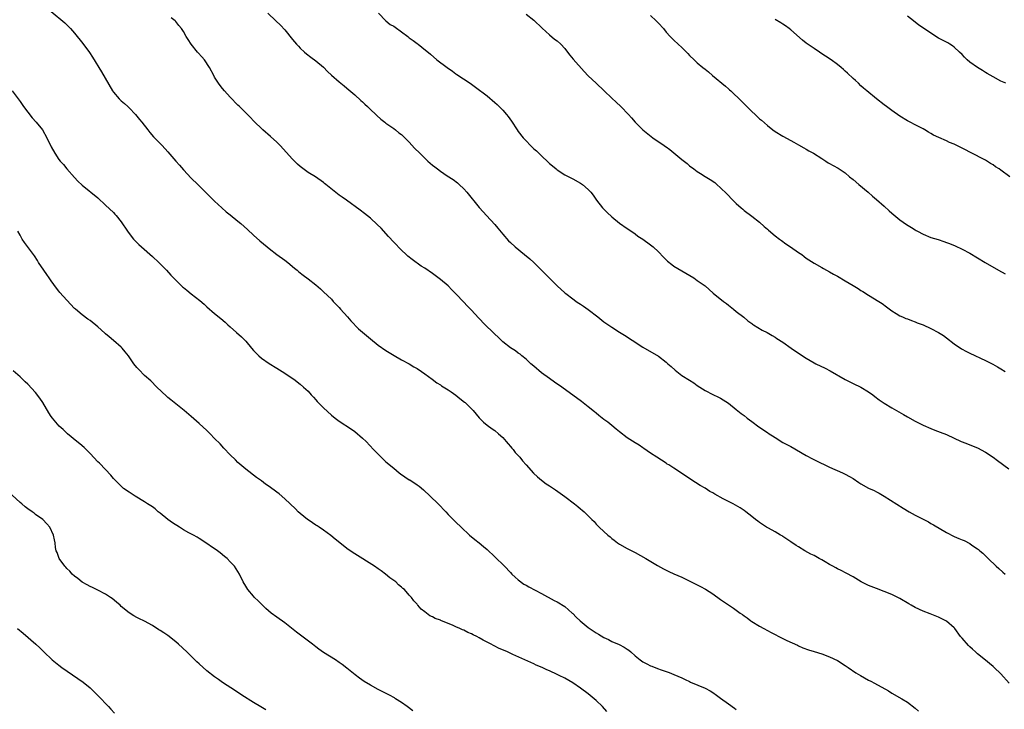
# Model space of a CAD drawing. Units: inches. Extents: x 2595000 to 2598000, y 1536000 to 1539000.
# Drawn here: x 2597487 to 2597740, y 1537580 to 1537757 of the extents above; entities that cross this region are included whole.
import ezdxf

# ---------------------------------------------------------------- set-up
doc = ezdxf.new("R2010")
doc.units = ezdxf.units.IN
doc.header["$MEASUREMENT"] = 0
doc.layers.add('LD25951536_10ft', color=71, linetype='Continuous')

msp = doc.modelspace()

# ---------------------------------------------------------------- linework, layer by layer
at = {"layer": 'LD25951536_10ft'}
for points, elevation in [([(2597495, 1537759.44), (2597498.49, 1537756.49), (2597499, 1537756.02), (2597499.95, 1537755), (2597501, 1537753.85), (2597503.18, 1537751.18), (2597504.87, 1537748.87), (2597505.66, 1537747.66), (2597507.92, 1537743.92), (2597510.78, 1537739), (2597511, 1537738.69), (2597512.47, 1537737), (2597513, 1537736.49), (2597513.82, 1537735.82), (2597514.71, 1537735), (2597515, 1537734.71), (2597516.63, 1537733), (2597517.71, 1537731.71), (2597518.29, 1537731), (2597519.82, 1537729), (2597520.35, 1537728.35), (2597521.27, 1537727.27), (2597523.48, 1537725), (2597525, 1537723.36), (2597527, 1537721), (2597527.93, 1537719.93), (2597529, 1537718.74), (2597531, 1537716.65), (2597532.7, 1537715), (2597534.86, 1537712.86), (2597535.84, 1537711.84), (2597537, 1537710.72), (2597538.86, 1537709), (2597539.99, 1537707.99), (2597541, 1537707.21), (2597543, 1537705.56), (2597543.71, 1537705), (2597545.47, 1537703.47), (2597547, 1537702.02), (2597548.57, 1537700.57), (2597550.46, 1537699), (2597551, 1537698.56), (2597553, 1537697.04), (2597555, 1537695.59), (2597555.78, 1537695), (2597557.53, 1537693.53), (2597558.19, 1537693), (2597558.61, 1537692.61), (2597559.71, 1537691.71), (2597561, 1537690.77), (2597563, 1537689.21), (2597564.2, 1537688.2), (2597565, 1537687.47), (2597567, 1537685.54), (2597567.47, 1537685), (2597568.21, 1537684.21), (2597569, 1537683.43), (2597569.36, 1537683), (2597571.15, 1537681), (2597571.99, 1537679.99), (2597573.98, 1537677.98), (2597575, 1537677.06), (2597577, 1537675.34), (2597579, 1537673.77), (2597581, 1537672.39), (2597581.85, 1537671.85), (2597583.1, 1537671.1), (2597585, 1537670.01), (2597587, 1537668.95), (2597588.21, 1537668.21), (2597589, 1537667.78), (2597590.17, 1537667), (2597591, 1537666.42), (2597592.92, 1537665), (2597594.09, 1537664.09), (2597595, 1537663.55), (2597595.32, 1537663.32), (2597597, 1537662.29), (2597597.74, 1537661.74), (2597599, 1537660.89), (2597600.03, 1537660.03), (2597601.15, 1537659.15), (2597601.33, 1537659), (2597603.39, 1537657), (2597605, 1537655.1), (2597606.03, 1537654.03), (2597607, 1537653.26), (2597608.31, 1537652.31), (2597609, 1537651.82), (2597609.95, 1537651), (2597611, 1537650.02), (2597611.91, 1537649), (2597612.4, 1537648.4), (2597613, 1537647.78), (2597613.34, 1537647.34), (2597613.67, 1537647), (2597614.24, 1537646.24), (2597615, 1537645.43), (2597615.38, 1537645), (2597616.08, 1537644.08), (2597617, 1537643.08), (2597618.93, 1537640.93), (2597619.95, 1537639.95), (2597621, 1537639.07), (2597622.19, 1537638.19), (2597623, 1537637.64), (2597624.6, 1537636.6), (2597625.79, 1537635.79), (2597627, 1537634.88), (2597629.44, 1537633), (2597630.34, 1537632.34), (2597631, 1537631.77), (2597631.44, 1537631.44), (2597631.9, 1537631), (2597633, 1537629.92), (2597633.87, 1537629), (2597634.46, 1537628.46), (2597635, 1537627.81), (2597635.42, 1537627.42), (2597635.77, 1537627), (2597637, 1537625.94), (2597638, 1537625), (2597638.57, 1537624.57), (2597639, 1537624.15), (2597639.66, 1537623.66), (2597640.48, 1537623), (2597641, 1537622.64), (2597643, 1537621.55), (2597645, 1537620.51), (2597647.76, 1537619), (2597650.8, 1537617.2), (2597652.32, 1537616.32), (2597653, 1537616), (2597653.65, 1537615.65), (2597655, 1537615.07), (2597657, 1537614.17), (2597659.46, 1537613), (2597661, 1537612.22), (2597661.83, 1537611.83), (2597663.14, 1537611.14), (2597665, 1537609.95), (2597667, 1537608.48), (2597669, 1537607.06), (2597670.26, 1537606.26), (2597672.04, 1537605), (2597672.62, 1537604.62), (2597673, 1537604.31), (2597673.78, 1537603.78), (2597674.76, 1537603), (2597675, 1537602.83), (2597677, 1537601.59), (2597678.06, 1537601), (2597680.01, 1537600.01), (2597681, 1537599.45), (2597681.91, 1537599), (2597684.03, 1537597.97), (2597686.71, 1537596.71), (2597687, 1537596.55), (2597688.08, 1537596.08), (2597689.54, 1537595.54), (2597691, 1537595.16), (2597693, 1537594.56), (2597695, 1537593.78), (2597697, 1537592.81), (2597699, 1537591.54), (2597699.73, 1537591), (2597701.69, 1537589.69), (2597702.93, 1537588.93), (2597705, 1537587.8), (2597705.54, 1537587.54), (2597706.56, 1537587), (2597710.1, 1537585), (2597711, 1537584.46), (2597713.56, 1537583), (2597715, 1537582.11), (2597717, 1537580.62), (2597717.83, 1537579.83)], 7530), ([(2597550.64, 1537759), (2597552.74, 1537757), (2597553.92, 1537755.92), (2597555, 1537754.72), (2597557, 1537752.23), (2597558.07, 1537751), (2597558.51, 1537750.51), (2597559, 1537749.99), (2597560.07, 1537749), (2597560.56, 1537748.56), (2597561.7, 1537747.7), (2597563, 1537746.77), (2597565, 1537745.08), (2597566.03, 1537744.03), (2597567, 1537743.07), (2597569, 1537741.36), (2597570.3, 1537740.3), (2597571, 1537739.75), (2597573, 1537738.02), (2597574.57, 1537736.57), (2597575, 1537736.21), (2597575.61, 1537735.61), (2597576.28, 1537735), (2597577, 1537734.28), (2597578.38, 1537733), (2597578.68, 1537732.68), (2597579.73, 1537731.74), (2597580.7, 1537731), (2597581, 1537730.74), (2597583, 1537729.34), (2597583.45, 1537729), (2597584.3, 1537728.3), (2597585, 1537727.81), (2597585.4, 1537727.4), (2597587, 1537725.83), (2597588.35, 1537724.35), (2597589.69, 1537723), (2597591, 1537721.73), (2597591.79, 1537721), (2597593, 1537719.98), (2597593.56, 1537719.56), (2597594.24, 1537719), (2597595, 1537718.44), (2597596.77, 1537717.23), (2597598.28, 1537716.28), (2597599.41, 1537715.41), (2597599.85, 1537715), (2597601, 1537713.89), (2597601.79, 1537713), (2597605, 1537709.08), (2597605.97, 1537707.97), (2597606.85, 1537707), (2597609, 1537704.71), (2597609.79, 1537703.79), (2597611, 1537702.28), (2597612.53, 1537700.53), (2597613, 1537700.07), (2597614.2, 1537699), (2597616.63, 1537697), (2597617.95, 1537695.95), (2597619, 1537695), (2597621.01, 1537693.01), (2597623, 1537690.96), (2597625, 1537689), (2597627, 1537687.16), (2597627.19, 1537687), (2597629, 1537685.62), (2597629.37, 1537685.37), (2597629.88, 1537685), (2597630.56, 1537684.56), (2597631, 1537684.25), (2597631.77, 1537683.77), (2597633, 1537682.87), (2597635.47, 1537681), (2597637, 1537679.78), (2597639, 1537678.35), (2597641, 1537677.1), (2597642.32, 1537676.32), (2597644.29, 1537675), (2597647, 1537673.23), (2597651, 1537670.93), (2597653, 1537669.42), (2597653.46, 1537669), (2597654.25, 1537668.25), (2597655.31, 1537667.31), (2597657, 1537666.01), (2597659, 1537664.74), (2597660.08, 1537664.08), (2597661, 1537663.41), (2597661.67, 1537663), (2597663, 1537662.12), (2597665, 1537661.09), (2597666.42, 1537660.42), (2597667, 1537660.12), (2597669, 1537658.85), (2597671, 1537657.28), (2597672.25, 1537656.25), (2597673, 1537655.7), (2597673.85, 1537655), (2597675, 1537654.15), (2597676.78, 1537652.78), (2597679, 1537651.32), (2597679.2, 1537651.2), (2597681, 1537650.04), (2597683, 1537648.81), (2597685, 1537647.71), (2597689, 1537645.42), (2597690.57, 1537644.57), (2597693, 1537643.38), (2597693.27, 1537643.27), (2597695, 1537642.45), (2597698.28, 1537641), (2597699, 1537640.67), (2597700.06, 1537640.06), (2597701, 1537639.49), (2597702.47, 1537638.47), (2597703, 1537638.16), (2597705, 1537637.08), (2597706.41, 1537636.41), (2597707, 1537636.1), (2597707.74, 1537635.74), (2597709, 1537634.99), (2597713.9, 1537631.9), (2597715.45, 1537631), (2597717, 1537630.16), (2597720.4, 1537628.4), (2597721, 1537628.02), (2597721.65, 1537627.65), (2597725, 1537625.63), (2597727, 1537624.62), (2597728.17, 1537624.17), (2597729, 1537623.77), (2597729.58, 1537623.58), (2597731, 1537622.85), (2597731.54, 1537622.46), (2597733, 1537621.49), (2597733.28, 1537621.28), (2597733.54, 1537621), (2597734.38, 1537620.38), (2597735, 1537619.69), (2597735.36, 1537619.36), (2597735.7, 1537619), (2597737.79, 1537617), (2597738.45, 1537616.45), (2597739.49, 1537615.49), (2597740.08, 1537615)], 7550), ([(2597579.11, 1537759), (2597581, 1537757), (2597582.09, 1537756.09), (2597583, 1537755.61), (2597583.35, 1537755.35), (2597585, 1537754.21), (2597586.59, 1537753), (2597587, 1537752.65), (2597587.97, 1537751.97), (2597589, 1537751.18), (2597589.26, 1537751), (2597590.26, 1537750.26), (2597592.43, 1537748.43), (2597594.08, 1537747), (2597596.7, 1537745), (2597598.08, 1537744.08), (2597599, 1537743.42), (2597599.26, 1537743.26), (2597602.62, 1537741), (2597604.01, 1537740.01), (2597607, 1537737.73), (2597609, 1537736.05), (2597609.54, 1537735.54), (2597611, 1537734.08), (2597611.96, 1537733), (2597612.43, 1537732.43), (2597613.28, 1537731.28), (2597614.74, 1537729), (2597615, 1537728.62), (2597616.29, 1537727), (2597617, 1537726.19), (2597618.15, 1537725), (2597618.6, 1537724.6), (2597619, 1537724.19), (2597619.65, 1537723.65), (2597620.28, 1537723), (2597621, 1537722.34), (2597622.72, 1537720.72), (2597623, 1537720.42), (2597623.79, 1537719.79), (2597624.7, 1537719), (2597625, 1537718.77), (2597627, 1537717.52), (2597629, 1537716.41), (2597631, 1537715.32), (2597631.48, 1537715), (2597633, 1537713.74), (2597633.63, 1537713), (2597634.23, 1537712.23), (2597635.1, 1537711), (2597636.67, 1537709), (2597637, 1537708.64), (2597637.81, 1537707.81), (2597639, 1537706.67), (2597641, 1537705.11), (2597643, 1537703.74), (2597643.43, 1537703.43), (2597645, 1537702.34), (2597645.76, 1537701.76), (2597647, 1537701), (2597649, 1537699.54), (2597649.65, 1537699), (2597651, 1537697.7), (2597652.33, 1537696.33), (2597653.35, 1537695.35), (2597654.45, 1537694.45), (2597655, 1537694.07), (2597660.07, 1537691), (2597661, 1537690.38), (2597662.98, 1537688.98), (2597665.1, 1537687.1), (2597667.71, 1537685), (2597668.46, 1537684.46), (2597669, 1537684), (2597670.28, 1537683), (2597671, 1537682.4), (2597672.92, 1537680.92), (2597674.02, 1537680.02), (2597675, 1537679.31), (2597675.17, 1537679.17), (2597675.45, 1537679), (2597677.62, 1537677.62), (2597678.97, 1537676.97), (2597680.2, 1537676.2), (2597681, 1537675.78), (2597681.46, 1537675.46), (2597683, 1537674.49), (2597685.1, 1537673), (2597687, 1537671.69), (2597689, 1537670.39), (2597691, 1537669.22), (2597691.43, 1537669), (2597693.83, 1537667.83), (2597695.13, 1537667.13), (2597699, 1537664.92), (2597701, 1537663.9), (2597703, 1537662.94), (2597705, 1537661.8), (2597706.09, 1537661), (2597706.62, 1537660.62), (2597707.76, 1537659.76), (2597709, 1537658.86), (2597711, 1537657.64), (2597713.99, 1537655.99), (2597715, 1537655.36), (2597717, 1537654.24), (2597717.84, 1537653.84), (2597719, 1537653.23), (2597721, 1537652.37), (2597721.98, 1537651.98), (2597723.43, 1537651.43), (2597725, 1537650.79), (2597728.78, 1537649), (2597729, 1537648.91), (2597730.43, 1537648.43), (2597731.86, 1537647.86), (2597733, 1537647.38), (2597735, 1537646.28), (2597737, 1537644.97), (2597738.15, 1537644.15), (2597741, 1537641.99)], 7560), ([(2597617, 1537758.68), (2597619, 1537757.15), (2597621.1, 1537755.1), (2597623, 1537753.41), (2597624.32, 1537752.32), (2597625, 1537751.87), (2597625.93, 1537751), (2597627, 1537749.88), (2597627.68, 1537749), (2597628.23, 1537748.23), (2597629.14, 1537747.14), (2597631.97, 1537743.97), (2597633, 1537742.88), (2597635, 1537740.97), (2597637.11, 1537739), (2597639, 1537737.17), (2597640.14, 1537736.14), (2597641.35, 1537735), (2597643.29, 1537733), (2597644.07, 1537732.07), (2597645.02, 1537731.02), (2597647.04, 1537729), (2597649.55, 1537727), (2597652.46, 1537725), (2597652.79, 1537724.79), (2597653, 1537724.63), (2597653.97, 1537723.97), (2597655, 1537723.1), (2597657, 1537721.44), (2597658.37, 1537720.37), (2597659, 1537719.81), (2597660.07, 1537719), (2597661, 1537718.31), (2597661.8, 1537717.8), (2597663, 1537717.05), (2597664.29, 1537716.29), (2597665.47, 1537715.47), (2597666.04, 1537715), (2597667, 1537714.16), (2597668.59, 1537712.59), (2597670.1, 1537711), (2597670.57, 1537710.57), (2597671, 1537710.14), (2597672.24, 1537709), (2597672.66, 1537708.66), (2597673, 1537708.36), (2597675, 1537706.87), (2597677, 1537705.3), (2597678.2, 1537704.2), (2597679, 1537703.5), (2597679.25, 1537703.25), (2597681, 1537701.82), (2597682.09, 1537701), (2597682.59, 1537700.59), (2597683.75, 1537699.75), (2597684.92, 1537699), (2597687, 1537697.55), (2597687.83, 1537697), (2597688.49, 1537696.49), (2597689, 1537696.13), (2597689.65, 1537695.65), (2597691, 1537694.83), (2597693, 1537693.72), (2597693.44, 1537693.44), (2597695, 1537692.61), (2597696, 1537692), (2597697, 1537691.44), (2597699, 1537690.27), (2597701, 1537689.08), (2597702.29, 1537688.29), (2597703, 1537687.83), (2597703.53, 1537687.53), (2597705, 1537686.61), (2597707.64, 1537685), (2597708.46, 1537684.46), (2597709.62, 1537683.62), (2597711, 1537682.58), (2597712.09, 1537681.91), (2597713, 1537681.32), (2597713.69, 1537681), (2597714.61, 1537680.61), (2597715, 1537680.48), (2597716.06, 1537680.06), (2597717, 1537679.74), (2597717.51, 1537679.51), (2597719, 1537678.94), (2597721, 1537678.03), (2597723, 1537677.02), (2597724.21, 1537676.21), (2597725, 1537675.64), (2597727, 1537674.07), (2597728.84, 1537672.84), (2597730.14, 1537672.14), (2597731, 1537671.72), (2597735, 1537669.84), (2597736.88, 1537668.88), (2597738.16, 1537668.16), (2597739, 1537667.64), (2597740.13, 1537667)], 7570), ([(2597649, 1537758.37), (2597650.39, 1537757), (2597651, 1537756.38), (2597652.28, 1537755), (2597653, 1537754.14), (2597654.04, 1537753), (2597655, 1537752.04), (2597656.1, 1537751), (2597657, 1537750.2), (2597658.59, 1537748.59), (2597659, 1537748.13), (2597660.16, 1537747), (2597661, 1537746.23), (2597662.46, 1537745), (2597663, 1537744.56), (2597663.88, 1537743.88), (2597664.88, 1537743), (2597668.27, 1537740.27), (2597669, 1537739.57), (2597669.31, 1537739.31), (2597669.65, 1537739), (2597672.38, 1537736.38), (2597673, 1537735.72), (2597673.73, 1537735), (2597675, 1537733.77), (2597675.83, 1537733), (2597677, 1537731.89), (2597677.48, 1537731.48), (2597679, 1537730.11), (2597680.43, 1537729), (2597681, 1537728.59), (2597683, 1537727.38), (2597685, 1537726.3), (2597685.83, 1537725.83), (2597687, 1537725.19), (2597688.37, 1537724.37), (2597689, 1537724.04), (2597689.66, 1537723.66), (2597690.85, 1537723), (2597693, 1537721.67), (2597694.04, 1537721), (2597694.6, 1537720.6), (2597695, 1537720.39), (2597695.86, 1537719.86), (2597697.16, 1537719.16), (2597699, 1537717.95), (2597700.14, 1537717), (2597701, 1537716.31), (2597702.51, 1537715), (2597704.86, 1537713), (2597705.98, 1537711.98), (2597707, 1537711.15), (2597709, 1537709.4), (2597710.26, 1537708.26), (2597711, 1537707.6), (2597713, 1537705.96), (2597714.76, 1537704.76), (2597716, 1537704), (2597717, 1537703.35), (2597717.23, 1537703.23), (2597717.57, 1537703), (2597719, 1537702.21), (2597721, 1537701.39), (2597722.85, 1537700.85), (2597724.37, 1537700.37), (2597725, 1537700.12), (2597725.83, 1537699.83), (2597727.23, 1537699.23), (2597729, 1537698.44), (2597731, 1537697.38), (2597733, 1537696.18), (2597734.92, 1537695), (2597738.34, 1537693), (2597740.05, 1537692.05)], 7580), ([(2597740.24, 1537741), (2597739, 1537741.56), (2597737, 1537742.61), (2597735.5, 1537743.51), (2597735, 1537743.78), (2597734.26, 1537744.26), (2597732.97, 1537745), (2597731, 1537746.41), (2597730.32, 1537747), (2597729.66, 1537747.66), (2597729, 1537748.36), (2597728.35, 1537749), (2597727, 1537750.23), (2597726.55, 1537750.55), (2597725.86, 1537751), (2597725.32, 1537751.32), (2597724.02, 1537752.02), (2597723, 1537752.58), (2597721, 1537753.8), (2597719.09, 1537755.09), (2597717.93, 1537755.93), (2597716.5, 1537757), (2597715, 1537758.24)], 7600), ([(2597741.1, 1537587), (2597739, 1537589.39), (2597737.29, 1537591), (2597737, 1537591.3), (2597736.04, 1537592.04), (2597735, 1537592.92), (2597733, 1537594.52), (2597732.48, 1537595), (2597731.68, 1537595.68), (2597731, 1537596.3), (2597730.65, 1537596.65), (2597729, 1537598.56), (2597728.65, 1537599), (2597727.17, 1537601), (2597727, 1537601.19), (2597725, 1537602.88), (2597724.81, 1537603), (2597723.61, 1537603.61), (2597723, 1537603.9), (2597720.8, 1537604.8), (2597719, 1537605.49), (2597717, 1537606.41), (2597715.93, 1537607), (2597715.35, 1537607.35), (2597713, 1537608.7), (2597711, 1537609.73), (2597709, 1537610.56), (2597707, 1537611.28), (2597705, 1537612.07), (2597703.1, 1537613), (2597701, 1537614.27), (2597699.24, 1537615.24), (2597697.93, 1537615.93), (2597697, 1537616.35), (2597696.6, 1537616.6), (2597695.83, 1537617), (2597695, 1537617.47), (2597693.88, 1537618.12), (2597693, 1537618.66), (2597692.33, 1537619), (2597691, 1537619.74), (2597690.15, 1537620.15), (2597688.59, 1537621), (2597687, 1537621.96), (2597686.36, 1537622.36), (2597685, 1537623.25), (2597684, 1537624), (2597683, 1537624.61), (2597682.78, 1537624.78), (2597682.39, 1537625), (2597681, 1537625.84), (2597679.25, 1537626.75), (2597678.81, 1537627), (2597677.74, 1537627.74), (2597677, 1537628.21), (2597676.57, 1537628.57), (2597675.98, 1537629), (2597675, 1537629.81), (2597673.46, 1537631), (2597673, 1537631.32), (2597671.97, 1537631.97), (2597670.21, 1537633), (2597669, 1537633.6), (2597667.66, 1537634.34), (2597665.49, 1537635.49), (2597665, 1537635.85), (2597664.23, 1537636.23), (2597663, 1537637.04), (2597661.74, 1537637.74), (2597659.31, 1537639.31), (2597656.94, 1537640.94), (2597655, 1537642.18), (2597653.65, 1537643), (2597653.25, 1537643.25), (2597653, 1537643.44), (2597650.58, 1537645), (2597649, 1537646.05), (2597647.25, 1537647.25), (2597647, 1537647.4), (2597646.05, 1537648.05), (2597645, 1537648.69), (2597643, 1537649.97), (2597641, 1537651.47), (2597640.19, 1537652.19), (2597639, 1537653.1), (2597637.97, 1537653.97), (2597637, 1537654.64), (2597635.72, 1537655.72), (2597635, 1537656.27), (2597634.62, 1537656.62), (2597633, 1537657.93), (2597631.28, 1537659.28), (2597626.16, 1537663), (2597624.27, 1537664.27), (2597623, 1537665.17), (2597621, 1537666.67), (2597619, 1537668.34), (2597618.24, 1537669), (2597617, 1537670.12), (2597615.95, 1537671), (2597615.45, 1537671.45), (2597615, 1537671.74), (2597614.3, 1537672.3), (2597613, 1537673.08), (2597611, 1537674.64), (2597610.61, 1537675), (2597609.81, 1537675.81), (2597609, 1537676.54), (2597608.52, 1537677), (2597606.46, 1537679), (2597604.78, 1537680.78), (2597603, 1537682.71), (2597602.72, 1537683), (2597601.85, 1537683.85), (2597601, 1537684.83), (2597599, 1537686.96), (2597597.95, 1537687.95), (2597597, 1537688.95), (2597595, 1537690.63), (2597593.64, 1537691.64), (2597593, 1537692.12), (2597591, 1537693.49), (2597590.07, 1537694.07), (2597587.71, 1537695.71), (2597586.62, 1537696.62), (2597586.23, 1537697), (2597585, 1537698.1), (2597583, 1537700.2), (2597581.69, 1537701.69), (2597579.75, 1537703.75), (2597578.75, 1537704.75), (2597577, 1537706.36), (2597575.54, 1537707.54), (2597574.41, 1537708.41), (2597570.86, 1537711), (2597569.73, 1537711.73), (2597569, 1537712.29), (2597568.57, 1537712.57), (2597565.55, 1537715), (2597565.26, 1537715.26), (2597565, 1537715.52), (2597562.93, 1537716.93), (2597561, 1537718.1), (2597559, 1537719.6), (2597558.25, 1537720.25), (2597557, 1537721.47), (2597553.87, 1537725), (2597553, 1537725.87), (2597551.36, 1537727.36), (2597549.38, 1537729), (2597549, 1537729.37), (2597547.36, 1537731), (2597547, 1537731.37), (2597546.23, 1537732.23), (2597545, 1537733.4), (2597543.42, 1537735), (2597543, 1537735.4), (2597541, 1537737.44), (2597539.57, 1537739), (2597539, 1537739.68), (2597538.42, 1537740.42), (2597538, 1537741), (2597537, 1537742.58), (2597536.75, 1537743), (2597535.65, 1537745), (2597534.36, 1537747), (2597533.73, 1537747.73), (2597532.77, 1537748.77), (2597532.61, 1537749), (2597530.98, 1537750.98), (2597530.19, 1537752.19), (2597529.72, 1537753), (2597529, 1537754.29), (2597528.48, 1537755), (2597527.81, 1537755.81), (2597527, 1537756.85), (2597526.85, 1537757), (2597525.8, 1537757.8)], 7540), ([(2597741.29, 1537717), (2597739, 1537718.67), (2597738.52, 1537719), (2597737.57, 1537719.57), (2597737, 1537720.03), (2597736.36, 1537720.36), (2597735, 1537721.25), (2597731.19, 1537723.19), (2597731, 1537723.3), (2597729.86, 1537723.86), (2597729, 1537724.36), (2597728.56, 1537724.56), (2597727, 1537725.34), (2597725.82, 1537725.82), (2597725, 1537726.21), (2597723.05, 1537727.05), (2597721.7, 1537727.7), (2597721, 1537728.11), (2597720.42, 1537728.42), (2597719.45, 1537729), (2597719, 1537729.25), (2597717, 1537730.29), (2597715.72, 1537731), (2597715, 1537731.37), (2597713, 1537732.58), (2597711, 1537733.95), (2597709.57, 1537735), (2597709, 1537735.47), (2597707.02, 1537737), (2597704.51, 1537739), (2597703.69, 1537739.69), (2597703, 1537740.34), (2597702.38, 1537741), (2597701.67, 1537741.67), (2597701, 1537742.23), (2597699.58, 1537743.58), (2597699, 1537744.06), (2597698.52, 1537744.52), (2597697.92, 1537745), (2597697, 1537745.78), (2597695.38, 1537747), (2597693.96, 1537747.96), (2597693, 1537748.55), (2597692.36, 1537749), (2597691, 1537749.87), (2597689, 1537751.28), (2597688.03, 1537752.03), (2597685, 1537754.68), (2597684.61, 1537755), (2597683.69, 1537755.69), (2597683, 1537756.16), (2597682.48, 1537756.48), (2597681, 1537757.37)], 7590), ([(2597485.01, 1537739.01), (2597487, 1537736.33), (2597487.92, 1537735), (2597489, 1537733.54), (2597490.13, 1537732.13), (2597491.18, 1537731), (2597492.76, 1537729), (2597493.9, 1537727), (2597495, 1537724.66), (2597495.93, 1537723), (2597497, 1537721.39), (2597497.3, 1537721), (2597498.13, 1537720.13), (2597499, 1537718.99), (2597501, 1537716.76), (2597501.89, 1537715.88), (2597503, 1537714.83), (2597507, 1537711.54), (2597509, 1537709.73), (2597511, 1537707.79), (2597511.39, 1537707.39), (2597511.72, 1537707), (2597513, 1537705.39), (2597514.61, 1537703), (2597515, 1537702.45), (2597516.16, 1537701), (2597516.56, 1537700.56), (2597517.56, 1537699.56), (2597518.18, 1537699), (2597521, 1537696.55), (2597522.66, 1537695), (2597524.59, 1537693), (2597525.73, 1537691.73), (2597528.47, 1537689), (2597528.75, 1537688.75), (2597529, 1537688.56), (2597529.84, 1537687.84), (2597531, 1537686.95), (2597533.22, 1537685.22), (2597534.28, 1537684.28), (2597535, 1537683.59), (2597537, 1537681.91), (2597538.63, 1537680.63), (2597539.69, 1537679.69), (2597540.38, 1537679), (2597541, 1537678.42), (2597542.6, 1537677), (2597543.92, 1537675.92), (2597545, 1537674.78), (2597546.48, 1537673), (2597547, 1537672.41), (2597548.38, 1537671), (2597549, 1537670.46), (2597551, 1537669.05), (2597553, 1537667.81), (2597554.39, 1537667), (2597557.34, 1537665), (2597559, 1537663.78), (2597559.87, 1537663), (2597561, 1537661.95), (2597561.81, 1537661), (2597562.37, 1537660.37), (2597563, 1537659.72), (2597563.33, 1537659.33), (2597565, 1537657.7), (2597567, 1537655.79), (2597567.98, 1537655), (2597569, 1537654.26), (2597572.2, 1537652.2), (2597573, 1537651.62), (2597575, 1537649.9), (2597575.91, 1537649), (2597577.85, 1537647), (2597579, 1537645.74), (2597579.77, 1537645), (2597580.38, 1537644.38), (2597581, 1537643.82), (2597583, 1537642.16), (2597584.41, 1537641), (2597584.74, 1537640.74), (2597587, 1537639.23), (2597587.15, 1537639.15), (2597589, 1537637.93), (2597589.54, 1537637.54), (2597590.62, 1537636.62), (2597592.4, 1537635), (2597594.45, 1537633), (2597596.36, 1537631), (2597597, 1537630.28), (2597597.64, 1537629.64), (2597598.3, 1537629), (2597599, 1537628.28), (2597600.33, 1537627), (2597602.44, 1537625), (2597603.85, 1537623.85), (2597605, 1537622.99), (2597606.1, 1537622.1), (2597607, 1537621.33), (2597609, 1537619.42), (2597611.46, 1537617), (2597613, 1537615.37), (2597613.39, 1537615), (2597614.17, 1537614.17), (2597615, 1537613.48), (2597616.43, 1537612.43), (2597617, 1537612.12), (2597617.7, 1537611.7), (2597621, 1537610.03), (2597624.24, 1537608.24), (2597625, 1537607.85), (2597627, 1537606.68), (2597628.88, 1537605), (2597629, 1537604.91), (2597629.91, 1537603.91), (2597630.87, 1537603), (2597633, 1537601.27), (2597635, 1537599.94), (2597635.6, 1537599.6), (2597637, 1537598.75), (2597638.17, 1537598.17), (2597639, 1537597.73), (2597640.89, 1537596.89), (2597642.24, 1537596.24), (2597643, 1537595.7), (2597643.44, 1537595.44), (2597643.89, 1537595), (2597645, 1537594.03), (2597646.28, 1537593), (2597647, 1537592.48), (2597647.99, 1537591.99), (2597649, 1537591.47), (2597649.35, 1537591.35), (2597650.8, 1537590.8), (2597651, 1537590.7), (2597651.49, 1537590.51), (2597653, 1537589.98), (2597653.74, 1537589.74), (2597655, 1537589.26), (2597657, 1537588.39), (2597657.92, 1537587.92), (2597659, 1537587.44), (2597659.29, 1537587.29), (2597663, 1537585.68), (2597664.28, 1537585), (2597665, 1537584.58), (2597665.94, 1537583.94), (2597667, 1537583.18), (2597669, 1537581.68), (2597670.56, 1537580.56), (2597671, 1537580.27)], 7520), ([(2597637.73, 1537579.73), (2597636.61, 1537581), (2597635, 1537582.58), (2597634.54, 1537583), (2597633, 1537584.28), (2597631, 1537585.75), (2597629, 1537587.06), (2597627, 1537588.24), (2597625.53, 1537589), (2597625, 1537589.26), (2597623, 1537590.14), (2597622.38, 1537590.38), (2597621.12, 1537591), (2597619.63, 1537591.63), (2597619, 1537591.94), (2597618.26, 1537592.26), (2597616.7, 1537593), (2597613.61, 1537594.39), (2597612.21, 1537595), (2597609.96, 1537595.96), (2597609, 1537596.46), (2597608.63, 1537596.63), (2597608, 1537597), (2597607, 1537597.53), (2597606.01, 1537598.01), (2597605, 1537598.66), (2597604.33, 1537599), (2597603.42, 1537599.42), (2597603, 1537599.69), (2597602.03, 1537600.03), (2597601, 1537600.58), (2597600.66, 1537600.66), (2597599.97, 1537601), (2597599, 1537601.44), (2597598.13, 1537601.87), (2597597, 1537602.32), (2597595.1, 1537603.1), (2597595, 1537603.16), (2597593.62, 1537603.62), (2597593, 1537604.03), (2597592.31, 1537604.31), (2597591, 1537605.27), (2597590.02, 1537606.02), (2597589.23, 1537607), (2597589.11, 1537607.11), (2597589, 1537607.25), (2597588.16, 1537608.16), (2597587.6, 1537609), (2597587, 1537609.61), (2597585.76, 1537611), (2597585.33, 1537611.33), (2597585, 1537611.65), (2597584.25, 1537612.25), (2597583.52, 1537613), (2597582.05, 1537614.05), (2597580.93, 1537615), (2597579.79, 1537615.79), (2597579, 1537616.38), (2597578.11, 1537617), (2597573, 1537620.18), (2597571.78, 1537621), (2597571, 1537621.56), (2597569.14, 1537623), (2597567.99, 1537623.99), (2597566.87, 1537624.87), (2597565, 1537626.25), (2597563.86, 1537627), (2597563.36, 1537627.36), (2597563, 1537627.58), (2597562.17, 1537628.17), (2597561, 1537628.88), (2597560.84, 1537629), (2597559, 1537630.53), (2597558.46, 1537631), (2597557.73, 1537631.73), (2597555, 1537634.3), (2597553.57, 1537635.57), (2597553, 1537636.01), (2597551, 1537637.51), (2597550.09, 1537638.09), (2597549, 1537638.89), (2597547.76, 1537639.76), (2597545, 1537641.89), (2597543, 1537643.66), (2597542.34, 1537644.34), (2597541, 1537645.6), (2597539.34, 1537647.34), (2597538.39, 1537648.39), (2597537, 1537649.84), (2597535.84, 1537651), (2597535, 1537651.81), (2597533, 1537653.64), (2597531, 1537655.44), (2597529.17, 1537657), (2597525.71, 1537659.71), (2597525, 1537660.36), (2597524.65, 1537660.65), (2597522.18, 1537663), (2597520.57, 1537664.57), (2597519, 1537665.98), (2597517.5, 1537667.5), (2597517, 1537668.03), (2597516.27, 1537669), (2597514.84, 1537671), (2597514.04, 1537672.04), (2597513.23, 1537673), (2597513, 1537673.22), (2597511, 1537674.96), (2597509.86, 1537675.86), (2597509, 1537676.66), (2597508.81, 1537676.81), (2597507, 1537678.48), (2597505, 1537680.06), (2597504.45, 1537680.45), (2597503, 1537681.53), (2597501.23, 1537683), (2597501, 1537683.21), (2597499, 1537685.28), (2597497.27, 1537687.26), (2597497, 1537687.58), (2597496.39, 1537688.39), (2597495, 1537690.3), (2597494.5, 1537691), (2597493.9, 1537691.9), (2597493.09, 1537693), (2597491.78, 1537695), (2597491.49, 1537695.49), (2597490.7, 1537696.7), (2597488.12, 1537700.12), (2597487.55, 1537701), (2597487, 1537701.96), (2597486.44, 1537703)], 7510), ([(2597587.92, 1537579.92), (2597586.44, 1537581), (2597585, 1537582.02), (2597583.5, 1537583), (2597583.19, 1537583.19), (2597581.9, 1537583.9), (2597579, 1537585.37), (2597577, 1537586.47), (2597575.44, 1537587.44), (2597574.25, 1537588.25), (2597573.13, 1537589.13), (2597571, 1537590.85), (2597569.76, 1537591.76), (2597569, 1537592.34), (2597568.02, 1537593), (2597565, 1537594.9), (2597563.76, 1537595.76), (2597563, 1537596.31), (2597562.13, 1537597), (2597558.06, 1537600.06), (2597555, 1537602.45), (2597553, 1537603.94), (2597551.51, 1537605), (2597550.19, 1537606.19), (2597549.26, 1537607), (2597548.17, 1537608.17), (2597547.27, 1537609), (2597547, 1537609.34), (2597545.54, 1537611), (2597545, 1537611.92), (2597544.29, 1537613), (2597543.36, 1537615), (2597543, 1537615.64), (2597542.14, 1537617), (2597541, 1537618.14), (2597540.2, 1537619), (2597539.52, 1537619.52), (2597538.44, 1537620.44), (2597537.75, 1537621), (2597533.72, 1537623.72), (2597533, 1537624.1), (2597532.47, 1537624.47), (2597531.53, 1537625), (2597530.39, 1537625.61), (2597529, 1537626.38), (2597527.94, 1537627), (2597526.15, 1537628.15), (2597524.99, 1537628.99), (2597523, 1537630.65), (2597522.53, 1537631), (2597521.71, 1537631.71), (2597521, 1537632.25), (2597519.79, 1537633), (2597519, 1537633.52), (2597516.54, 1537635), (2597515, 1537636.03), (2597513.62, 1537637), (2597513, 1537637.53), (2597511.5, 1537639), (2597511, 1537639.57), (2597510.37, 1537640.37), (2597509, 1537641.84), (2597507.43, 1537643.43), (2597507, 1537643.85), (2597505, 1537645.95), (2597503.96, 1537647), (2597503.47, 1537647.47), (2597502.4, 1537648.4), (2597501.63, 1537649), (2597499.18, 1537651), (2597499, 1537651.16), (2597498.08, 1537652.08), (2597497.08, 1537653), (2597495.35, 1537655), (2597495, 1537655.48), (2597494.39, 1537656.39), (2597492.86, 1537659), (2597492.13, 1537660.13), (2597491, 1537661.63), (2597489, 1537663.76), (2597488.36, 1537664.36), (2597487.62, 1537665), (2597487, 1537665.59), (2597485.21, 1537667.21)], 7500), ([(2597550.12, 1537580.12), (2597548.9, 1537580.9), (2597547, 1537582.04), (2597543.95, 1537583.95), (2597542.36, 1537585), (2597539, 1537587.18), (2597537.95, 1537587.95), (2597537, 1537588.6), (2597535, 1537590.18), (2597533, 1537591.93), (2597532.44, 1537592.44), (2597529.86, 1537595), (2597527.74, 1537597), (2597527, 1537597.64), (2597525, 1537599.21), (2597523.91, 1537599.91), (2597523, 1537600.54), (2597522.7, 1537600.7), (2597521, 1537601.76), (2597519, 1537602.9), (2597517.56, 1537603.56), (2597517, 1537603.88), (2597516.26, 1537604.26), (2597515, 1537605.01), (2597513, 1537606.71), (2597512.7, 1537607), (2597511.79, 1537607.79), (2597510.69, 1537608.69), (2597510.26, 1537609), (2597509.5, 1537609.5), (2597509, 1537609.81), (2597507, 1537610.87), (2597505.58, 1537611.58), (2597505, 1537611.82), (2597504.27, 1537612.27), (2597503, 1537612.95), (2597501.88, 1537613.88), (2597501, 1537614.5), (2597500.42, 1537615), (2597499.76, 1537615.76), (2597499, 1537616.47), (2597498.75, 1537616.75), (2597498.49, 1537617), (2597497.1, 1537619), (2597496.56, 1537620.56), (2597496.31, 1537621), (2597496.14, 1537621.86), (2597495.99, 1537623), (2597495.82, 1537623.82), (2597495.61, 1537625), (2597494.69, 1537627), (2597493.88, 1537627.88), (2597492.88, 1537629), (2597491, 1537630.33), (2597490.61, 1537630.61), (2597490.12, 1537631), (2597489, 1537631.75), (2597488.29, 1537632.29), (2597487.45, 1537633), (2597487, 1537633.36), (2597483, 1537637.04)], 7490), ([(2597486.36, 1537601), (2597487.8, 1537599.8), (2597491.05, 1537597), (2597492.07, 1537596.07), (2597493.13, 1537595), (2597495.23, 1537593), (2597497, 1537591.58), (2597497.77, 1537591), (2597503.24, 1537587.24), (2597505, 1537585.78), (2597505.83, 1537585), (2597507.87, 1537583), (2597509, 1537581.78), (2597509.74, 1537581), (2597510.32, 1537580.32), (2597511.3, 1537579.3)], 7480)]:
    msp.add_lwpolyline(points, dxfattribs=dict(at, elevation=elevation))

doc.saveas('drawing.dxf')
